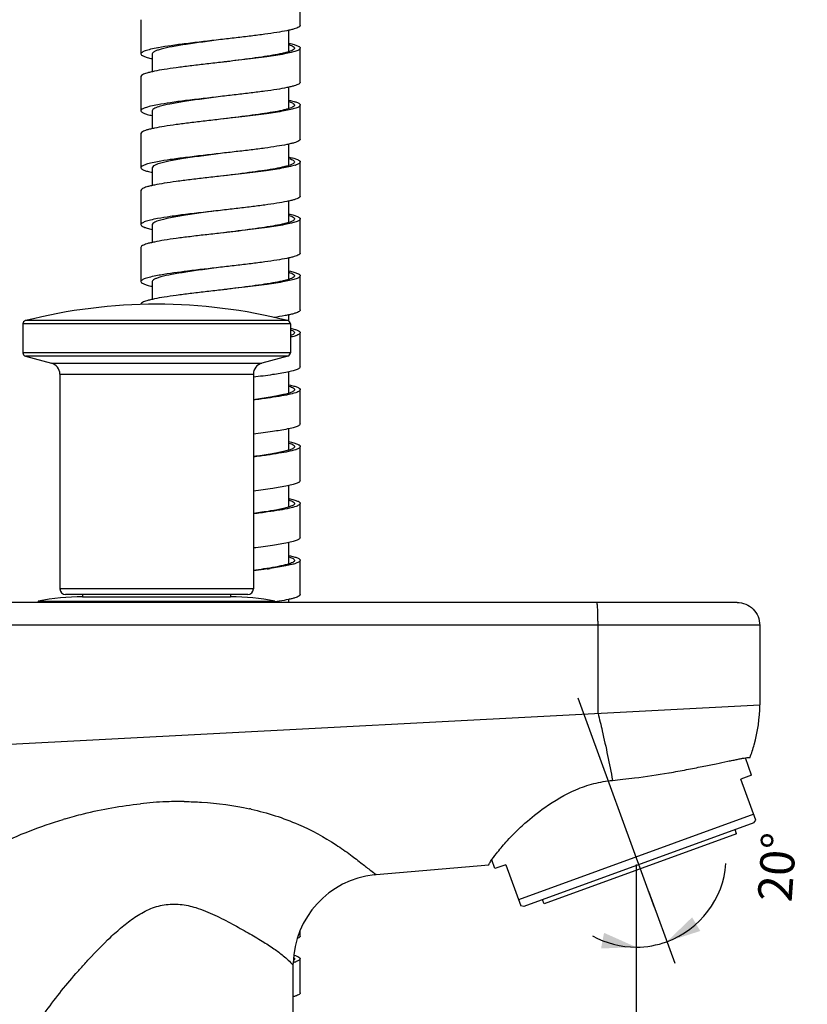
# Model space of a CAD drawing. Units: millimetres. Extents: x 0 to 800, y 0 to 800.
# Drawn here: x 376 to 445, y 297 to 383 of the extents above; entities that cross this region are included whole.
import ezdxf

# ---------------------------------------------------------------- set-up
doc = ezdxf.new("R2010")
doc.units = ezdxf.units.MM
doc.header["$LTSCALE"] = 52.148148
doc.linetypes.add('CENTER', pattern=[0.6, 0.375, -0.075, 0.075, -0.075])
doc.layers.get('0').update_dxf_attribs({"linetype": 'CONTINUOUS'})
doc.layers.add('DEF_LAYER_ASSEM_MEMBER', color=7, linetype='CONTINUOUS')
doc.layers.add('DEFAULT_1', color=7, linetype='CENTER')
doc.styles.get("Standard").update_dxf_attribs({"font": 'txt', "width": 0.8})
doc.dimstyles.new('DIMSTYLE_1', dxfattribs={"dimtxt": 3, "dimasz": 3, "dimexe": 2, "dimexo": 1, "dimgap": 1.5, "dimtad": 0, "dimdec": 1, "dimdsep": 46, "dimtxsty": 'Standard', "dimblk": '_FILLED', "dimblk1": '_FILLED', "dimblk2": '_FILLED', "dimcen": 0.09, "dimazin": 2, "dimtp": 0.5, "dimtm": 0.5, "dimtfac": 1, "dimtdec": 65535, "dimtofl": 0, "dimtmove": 0, "dimatfit": 3, "dimldrblk": '_FILLED', "dimfxl": 1, "dimtolj": 1, "dimarcsym": 0})
doc.dimstyles.new('DIMSTYLE_3', dxfattribs={"dimtxt": 3, "dimasz": 3, "dimexe": 2, "dimexo": 1, "dimgap": 0.75, "dimtad": 1, "dimdec": 0, "dimdsep": 46, "dimtxsty": 'Standard', "dimblk": '_FILLED', "dimblk1": '_FILLED', "dimblk2": '_FILLED', "dimcen": 0.09, "dimazin": 2, "dimtp": 0.8, "dimtm": 0.8, "dimtfac": 1, "dimtdec": 0, "dimtofl": 0, "dimtmove": 0, "dimatfit": 3, "dimldrblk": '_FILLED', "dimfxl": 1, "dimtolj": 1, "dimarcsym": 0})

# ---------------------------------------------------------------- blocks, each defined once
blk = doc.blocks.new('*D1')
at = {"color": 2, "linetype": 'Continuous', "transparency": 16777216}
for p, q in [((431.437, 306.836), (433.741, 300.508)), ((430.349, 305.316), (430.349, 299.91))]:
    blk.add_line(p, q, dxfattribs=at)
for start, end in [(290, 355.88631), (241.0503, 270), (270, 290)]:
    blk.add_arc((430.349, 309.826), 7.917, start, end, dxfattribs=at)
for points in [[(435.273, 304.527), (433.057, 302.387), (435.991, 303.325)], [(427.271, 301.787), (430.349, 301.91), (427.535, 303.162)]]:
    blk.add_solid(points, dxfattribs=at)
at = {"color": 2, "linetype": 'Continuous', "transparency": 16777216, "insert": (441.238, 309.043), "char_height": 3, "width": 6.44835, "attachment_point": 2, "rotation": 85.88631, "line_spacing_factor": 0.9}
blk.add_mtext('20\\fSymbol_ASME;{\\W1.0;°}', dxfattribs=at)
blk = doc.blocks.new('_FILLED')
at = {"color": 0, "linetype": 'ByBlock'}
blk.add_solid([(0, 0), (-1, 0.233), (-1, -0.233)], dxfattribs=at)
blk = doc.blocks.new('*D6')
at = {"color": 2, "linetype": 'Continuous', "transparency": 16777216}
for p, q in [((430.348, 308.83), (430.348, 227.92)), ((271.518, 294.686), (271.518, 227.92)), ((271.518, 229.92), (350.933, 229.92)), ((430.348, 229.92), (350.933, 229.92))]:
    blk.add_line(p, q, dxfattribs=at)
at = {"color": 2, "linetype": 'Continuous', "transparency": 16777216, "xscale": 3, "yscale": 3, "zscale": 3, "rotation": 180}
blk.add_blockref('_FILLED', (271.518, 229.92), dxfattribs=at)
at = {"color": 2, "linetype": 'Continuous', "transparency": 16777216, "xscale": 3, "yscale": 3, "zscale": 3}
blk.add_blockref('_FILLED', (430.348, 229.92), dxfattribs=at)
at = {"color": 2, "linetype": 'Continuous', "transparency": 16777216, "insert": (341.517, 233.67), "char_height": 3, "width": 7.2, "attachment_point": 2, "line_spacing_factor": 0.9}
blk.add_mtext('159', dxfattribs=at)

msp = doc.modelspace()

# ---------------------------------------------------------------- linework, layer by layer
at = {"color": 7, "linetype": 'Continuous'}
msp.add_line((430.349, 309.156), (430.349, 306.316), dxfattribs=at)
at = {"layer": 'DEF_LAYER_ASSEM_MEMBER', "color": 7, "linetype": 'Continuous'}
for p, q in [((400.838, 382.884), (400.838, 385.884)), ((386.838, 383.384), (386.838, 380.384)), ((399.838, 380.582), (399.838, 382.462)), ((400.838, 377.884), (400.838, 380.884)), ((387.838, 380.384), (387.838, 378.806)), ((386.838, 378.384), (386.838, 375.384)), ((399.838, 375.582), (399.838, 377.46)), ((400.838, 372.884), (400.838, 375.884)), ((387.838, 375.384), (387.838, 373.809)), ((386.838, 373.384), (386.838, 370.384)), ((399.838, 370.572), (399.838, 372.455)), ((387.838, 370.384), (387.838, 368.814)), ((400.838, 367.884), (400.838, 370.884)), ((386.838, 368.384), (386.838, 365.384)), ((399.838, 365.578), (399.838, 367.458)), ((387.838, 365.384), (387.838, 363.809)), ((400.838, 362.884), (400.838, 365.884)), ((386.838, 363.384), (386.838, 360.384)), ((399.838, 360.583), (399.838, 362.462)), ((400.838, 357.884), (400.838, 360.884)), ((387.838, 360.384), (387.838, 358.807)), ((399.838, 356.899), (399.838, 357.462)), ((399.968, 356.653), (376.468, 356.653)), ((376.468, 356.653), (376.468, 354.116)), ((399.742, 356.944), (376.694, 356.944)), ((399.968, 356.653), (399.968, 354.116)), ((400.838, 352.884), (400.838, 355.884)), ((399.968, 354.116), (376.468, 354.116)), ((399.746, 353.826), (376.691, 353.826)), ((376.691, 353.826), (378.977, 353.214)), ((399.746, 353.826), (397.459, 353.214)), ((378.977, 353.214), (397.459, 353.214)), ((379.718, 352.248), (396.718, 352.248)), ((379.718, 352.248), (379.718, 333.386)), ((396.718, 352.248), (396.718, 333.386)), ((399.838, 350.571), (399.838, 352.459)), ((400.838, 347.884), (400.838, 350.884)), ((399.838, 345.579), (399.838, 347.455)), ((400.838, 342.884), (400.838, 345.884)), ((399.838, 340.583), (399.838, 342.459)), ((400.838, 337.884), (400.838, 340.884)), ((399.838, 335.579), (399.838, 337.462)), ((400.838, 332.884), (400.838, 335.884)), ((396.718, 333.386), (379.718, 333.386)), ((439.218, 332.186), (363.289, 332.186)), ((377.818, 332.302), (398.618, 332.302)), ((377.818, 332.302), (377.818, 332.186)), ((396.218, 332.886), (380.218, 332.886)), ((381.718, 332.886), (381.718, 332.686)), ((381.718, 332.686), (394.718, 332.686)), ((394.718, 332.886), (394.718, 332.686)), ((398.618, 332.302), (398.618, 332.186)), ((399.838, 332.186), (399.838, 332.462)), ((441.218, 330.186), (361.807, 330.186)), ((427.005, 322.441), (427.005, 330.186)), ((441.218, 330.186), (441.218, 323.186)), ((361.794, 319.023), (441.218, 323.186)), ((440.503, 317.015), (439.951, 318.531)), ((433.225, 317.219), (433.267, 317.226)), ((440.503, 317.015), (439.563, 316.673)), ((440.882, 313.05), (439.563, 316.673)), ((390.635, 314.697), (390.718, 314.696)), ((390.635, 314.697), (390.718, 314.695)), ((440.684, 313.593), (420.011, 306.068)), ((440.696, 312.829), (420.493, 305.475)), ((440.696, 312.829), (440.882, 313.05)), ((439.188, 311.854), (422.274, 305.698)), ((439.188, 311.854), (439.052, 312.23)), ((407.522, 308.28), (417.401, 309.144)), ((417.95, 308.807), (417.671, 309.573)), ((418.89, 309.149), (417.95, 308.807)), ((418.89, 309.149), (420.208, 305.526)), ((407.344, 308.262), (407.522, 308.28)), ((420.493, 305.475), (420.208, 305.526)), ((422.274, 305.698), (422.137, 306.074)), ((400.838, 302.884), (400.838, 303.362)), ((400.218, 300.309), (400.22, 300.483)), ((400.218, 295.186), (400.218, 300.309)), ((400.838, 297.884), (400.838, 300.884))]:
    msp.add_line(p, q, dxfattribs=at)
for centre, radius, start, end in [((391.892, 361.577), 19.662, 100.30563, 100.45201), ((389.748, 371.437), 4.5, 106.80985, 107.58996), ((389.466, 367.316), 3.577, 107.90036, 109.12287), ((399.552, 373.209), 2.742, 288.30674, 289.79639), ((392.262, 339.549), 21.724, 99.82811, 100.48908), ((388.218, 311.615), 46.771, 75.73594, 104.26406), ((376.768, 356.653), 0.3, 104.26406, 180), ((399.668, 356.653), 0.3, 0, 75.73594), ((376.768, 354.116), 0.3, 180, 255), ((399.668, 354.116), 0.3, 285, 360), ((378.718, 352.248), 1, 0, 75), ((397.718, 352.248), 1, 105, 180), ((399.546, 348.226), 2.761, 288.22136, 289.80158), ((390.571, 387.688), 53.07, 277.95715, 278.27131), ((380.218, 333.386), 0.5, 180, 270), ((396.218, 333.386), 0.5, 270, 360), ((381.718, 312.686), 20, 90, 101.24472), ((394.718, 312.686), 20, 78.75528, 90), ((423.924, 364.522), 48.161, 275.19266, 276.264), ((390.316, 282.236), 32.465, 92.25767, 96.23773), ((390.572, 275.582), 39.123, 92.08721, 92.2481), ((390.259, 284.251), 30.449, 89.29215, 92.09325), ((390.925, 289.109), 25.541, 77.31544, 77.6551), ((391.106, 276.204), 38.557, 106.46346, 106.72959), ((408.22, 300.309), 8.001, 96.28352, 178.75724), ((398.931, 305.212), 4.84, 285.70422, 286.02652), ((399.583, 303.121), 2.649, 288.62502, 289.92241)]:
    msp.add_arc(centre, radius, start, end, dxfattribs=at)
for points, knots in [([(400.838, 382.884), (400.838, 382.815), (400.706, 382.72), (400.522, 382.641), (400.286, 382.563), (399.994, 382.487), (399.488, 382.377), (398.727, 382.245), (397.679, 382.093), (396.484, 381.94), (395.187, 381.787), (394.294, 381.686), (393.838, 381.634)], [0, 0, 0, 0, 0.028737, 0.054431, 0.088474, 0.130838, 0.181256, 0.304538, 0.45399, 0.624077, 0.808405, 1, 1, 1, 1]), ([(393.838, 381.634), (392.828, 381.519), (391.374, 381.355), (389.553, 381.115), (388.743, 380.988), (388.375, 380.922)], [0, 0, 0, 0, 0.553725, 0.796376, 1, 1, 1, 1]), ([(393.838, 381.634), (393.317, 381.565), (392.31, 381.431), (390.887, 381.23), (389.667, 381.03), (388.935, 380.879), (388.621, 380.795)], [0, 0, 0, 0, 0.298338, 0.576447, 0.815587, 1, 1, 1, 1]), ([(388.326, 380.913), (388.112, 380.873), (387.813, 380.814), (387.446, 380.72), (387.234, 380.656), (387.065, 380.59), (386.928, 380.52), (386.838, 380.439), (386.838, 380.384)], [0, 0, 0, 0, 0.402561, 0.566179, 0.703519, 0.814301, 0.898863, 1, 1, 1, 1]), ([(388.621, 380.795), (388.507, 380.765), (388.309, 380.706), (388.085, 380.619), (387.955, 380.543), (387.878, 380.484), (387.838, 380.422), (387.838, 380.384)], [0, 0, 0, 0, 0.385987, 0.676866, 0.786999, 0.87517, 1, 1, 1, 1]), ([(400.338, 380.884), (400.338, 380.817), (400.218, 380.722), (400.045, 380.641), (399.826, 380.563), (399.554, 380.487), (399.085, 380.377), (398.378, 380.245), (397.405, 380.093), (395.873, 379.883), (394.668, 379.736), (393.838, 379.634)], [0, 0, 0, 0, 0.029923, 0.05588, 0.090089, 0.132521, 0.182949, 0.306102, 0.455281, 0.624996, 1, 1, 1, 1]), ([(400.46, 380.621), (400.32, 380.572), (399.985, 380.482), (399.135, 380.306), (397.781, 380.103), (395.908, 379.869), (394.551, 379.715), (393.838, 379.634)], [0, 0, 0, 0, 0.066741, 0.15502, 0.388367, 0.679084, 1, 1, 1, 1]), ([(399.841, 381.197), (399.914, 381.174), (400.044, 381.128), (400.218, 381.047), (400.338, 380.951), (400.338, 380.884)], [0, 0, 0, 0, 0.379788, 0.668132, 1, 1, 1, 1]), ([(399.877, 381.306), (400.016, 381.275), (400.258, 381.215), (400.533, 381.126), (400.694, 381.048), (400.786, 380.99), (400.838, 380.925), (400.838, 380.884)], [0, 0, 0, 0, 0.395824, 0.691268, 0.801282, 0.887163, 1, 1, 1, 1]), ([(400.838, 380.884), (400.838, 380.83), (400.75, 380.749), (400.615, 380.68), (400.516, 380.641), (400.46, 380.621)], [0, 0, 0, 0, 0.341729, 0.626741, 1, 1, 1, 1]), ([(386.838, 380.384), (386.838, 380.343), (386.891, 380.278), (386.983, 380.22), (387.145, 380.142), (387.421, 380.053), (387.664, 379.993), (387.804, 379.961)], [0, 0, 0, 0, 0.112728, 0.198592, 0.308588, 0.604117, 1, 1, 1, 1]), ([(393.838, 379.634), (393.383, 379.582), (392.49, 379.481), (391.193, 379.328), (389.998, 379.175), (388.95, 379.023), (388.188, 378.892), (387.683, 378.781), (387.391, 378.706), (387.155, 378.628), (386.971, 378.548), (386.839, 378.453), (386.838, 378.384)], [0, 0, 0, 0, 0.191595, 0.375923, 0.546011, 0.695464, 0.818748, 0.869162, 0.91153, 0.94557, 0.971264, 1, 1, 1, 1]), ([(400.838, 377.884), (400.838, 377.815), (400.706, 377.72), (400.522, 377.641), (400.286, 377.563), (399.994, 377.487), (399.488, 377.377), (398.727, 377.245), (397.679, 377.093), (396.484, 376.94), (395.187, 376.787), (394.294, 376.686), (393.838, 376.634)], [0, 0, 0, 0, 0.028739, 0.054426, 0.088476, 0.130834, 0.181256, 0.304536, 0.453987, 0.624075, 0.808404, 1, 1, 1, 1]), ([(393.838, 376.634), (392.814, 376.518), (391.341, 376.352), (389.501, 376.107), (388.685, 375.979), (388.316, 375.911)], [0, 0, 0, 0, 0.555505, 0.797891, 1, 1, 1, 1]), ([(393.838, 376.634), (393.287, 376.561), (392.227, 376.42), (390.739, 376.208), (389.49, 375.998), (388.753, 375.838), (388.447, 375.746)], [0, 0, 0, 0, 0.305067, 0.586955, 0.824402, 1, 1, 1, 1]), ([(399.872, 376.307), (400.012, 376.276), (400.256, 376.216), (400.532, 376.126), (400.694, 376.049), (400.786, 375.99), (400.838, 375.925), (400.838, 375.884)], [0, 0, 0, 0, 0.395919, 0.691408, 0.801425, 0.887324, 1, 1, 1, 1]), ([(388.316, 375.911), (388.104, 375.872), (387.807, 375.812), (387.442, 375.719), (387.231, 375.655), (387.063, 375.589), (386.927, 375.52), (386.838, 375.438), (386.838, 375.384)], [0, 0, 0, 0, 0.402483, 0.56608, 0.703385, 0.81413, 0.898732, 1, 1, 1, 1]), ([(388.388, 375.727), (388.308, 375.702), (388.165, 375.651), (387.973, 375.563), (387.838, 375.458), (387.838, 375.384)], [0, 0, 0, 0, 0.379963, 0.66871, 1, 1, 1, 1]), ([(400.338, 375.884), (400.338, 375.817), (400.218, 375.722), (400.045, 375.641), (399.826, 375.563), (399.554, 375.487), (399.085, 375.377), (398.378, 375.245), (397.405, 375.093), (395.873, 374.883), (394.668, 374.736), (393.838, 374.634)], [0, 0, 0, 0, 0.029923, 0.055887, 0.090091, 0.132524, 0.182955, 0.306108, 0.455285, 0.624996, 1, 1, 1, 1]), ([(400.44, 375.614), (400.297, 375.566), (399.96, 375.476), (399.109, 375.302), (397.759, 375.1), (395.895, 374.868), (394.546, 374.715), (393.838, 374.634)], [0, 0, 0, 0, 0.067668, 0.15656, 0.390227, 0.680282, 1, 1, 1, 1]), ([(399.874, 376.187), (399.943, 376.164), (400.063, 376.119), (400.227, 376.041), (400.338, 375.948), (400.338, 375.884)], [0, 0, 0, 0, 0.37751, 0.664718, 1, 1, 1, 1]), ([(400.838, 375.884), (400.838, 375.828), (400.745, 375.745), (400.603, 375.674), (400.499, 375.634), (400.44, 375.614)], [0, 0, 0, 0, 0.339, 0.62489, 1, 1, 1, 1]), ([(386.838, 375.384), (386.838, 375.343), (386.892, 375.277), (386.985, 375.218), (387.149, 375.14), (387.43, 375.05), (387.677, 374.99), (387.819, 374.958)], [0, 0, 0, 0, 0.112268, 0.198093, 0.308076, 0.603838, 1, 1, 1, 1]), ([(393.838, 374.634), (393.383, 374.582), (392.49, 374.481), (391.193, 374.328), (389.998, 374.175), (388.95, 374.023), (388.188, 373.892), (387.683, 373.781), (387.391, 373.706), (387.155, 373.628), (386.971, 373.548), (386.839, 373.453), (386.838, 373.384)], [0, 0, 0, 0, 0.191594, 0.375923, 0.546013, 0.695468, 0.818752, 0.869164, 0.911531, 0.945576, 0.971265, 1, 1, 1, 1]), ([(400.838, 372.884), (400.838, 372.815), (400.706, 372.72), (400.522, 372.641), (400.286, 372.563), (399.994, 372.487), (399.488, 372.377), (398.727, 372.245), (397.679, 372.093), (396.484, 371.94), (395.187, 371.787), (394.294, 371.686), (393.838, 371.634)], [0, 0, 0, 0, 0.028738, 0.054421, 0.088473, 0.130832, 0.181251, 0.304531, 0.453983, 0.624074, 0.808405, 1, 1, 1, 1]), ([(393.838, 371.634), (392.81, 371.517), (391.334, 371.351), (389.488, 371.106), (388.672, 370.977), (388.303, 370.908)], [0, 0, 0, 0, 0.555932, 0.798255, 1, 1, 1, 1]), ([(393.838, 371.634), (393.272, 371.559), (392.185, 371.415), (390.665, 371.197), (389.405, 370.982), (388.667, 370.818), (388.366, 370.72)], [0, 0, 0, 0, 0.308735, 0.592668, 0.829172, 1, 1, 1, 1]), ([(399.852, 371.312), (399.995, 371.28), (400.243, 371.219), (400.525, 371.129), (400.69, 371.05), (400.785, 370.991), (400.838, 370.925), (400.838, 370.884)], [0, 0, 0, 0, 0.396301, 0.692112, 0.802123, 0.887951, 1, 1, 1, 1]), ([(399.877, 371.186), (399.944, 371.163), (400.065, 371.119), (400.228, 371.041), (400.338, 370.948), (400.338, 370.884)], [0, 0, 0, 0, 0.377407, 0.664465, 1, 1, 1, 1]), ([(386.838, 370.384), (386.838, 370.343), (386.893, 370.277), (386.988, 370.217), (387.154, 370.138), (387.439, 370.048), (387.689, 369.987), (387.833, 369.955)], [0, 0, 0, 0, 0.111788, 0.197538, 0.307546, 0.603714, 1, 1, 1, 1]), ([(388.303, 370.908), (388.093, 370.869), (387.798, 370.81), (387.436, 370.717), (387.228, 370.653), (387.061, 370.588), (386.926, 370.519), (386.839, 370.438), (386.838, 370.384)], [0, 0, 0, 0, 0.402389, 0.565911, 0.703198, 0.813899, 0.898519, 1, 1, 1, 1]), ([(388.294, 370.696), (388.227, 370.673), (388.108, 370.627), (387.945, 370.545), (387.839, 370.449), (387.838, 370.384)], [0, 0, 0, 0, 0.373609, 0.659409, 1, 1, 1, 1]), ([(400.338, 370.884), (400.338, 370.817), (400.219, 370.721), (400.045, 370.641), (399.826, 370.563), (399.554, 370.487), (399.085, 370.377), (398.378, 370.245), (397.405, 370.093), (395.873, 369.883), (394.668, 369.736), (393.838, 369.634)], [0, 0, 0, 0, 0.02992, 0.055888, 0.090085, 0.132526, 0.18295, 0.306107, 0.455286, 0.624998, 1, 1, 1, 1]), ([(400.414, 370.606), (400.269, 370.558), (399.928, 370.469), (399.075, 370.296), (397.73, 370.096), (395.878, 369.866), (394.54, 369.714), (393.838, 369.634)], [0, 0, 0, 0, 0.068811, 0.158455, 0.392518, 0.681757, 1, 1, 1, 1]), ([(400.838, 370.884), (400.838, 370.832), (400.756, 370.753), (400.627, 370.686), (400.534, 370.648), (400.481, 370.629)], [0, 0, 0, 0, 0.344632, 0.628926, 1, 1, 1, 1]), ([(393.838, 369.634), (393.383, 369.582), (392.49, 369.481), (391.193, 369.328), (389.998, 369.175), (388.95, 369.023), (388.188, 368.892), (387.683, 368.781), (387.391, 368.705), (387.155, 368.628), (386.971, 368.548), (386.838, 368.453), (386.838, 368.384)], [0, 0, 0, 0, 0.191595, 0.375926, 0.546017, 0.69547, 0.81875, 0.869167, 0.911528, 0.945579, 0.971262, 1, 1, 1, 1]), ([(400.838, 367.884), (400.838, 367.815), (400.706, 367.72), (400.522, 367.641), (400.286, 367.563), (399.994, 367.487), (399.488, 367.377), (398.727, 367.245), (397.679, 367.093), (396.484, 366.94), (395.187, 366.787), (394.294, 366.686), (393.838, 366.634)], [0, 0, 0, 0, 0.028737, 0.054423, 0.088469, 0.130835, 0.181248, 0.30453, 0.453985, 0.624076, 0.808405, 1, 1, 1, 1]), ([(388.299, 365.908), (388.089, 365.869), (387.724, 365.794), (387.308, 365.685), (387.061, 365.588), (386.926, 365.519), (386.838, 365.438), (386.838, 365.384)], [0, 0, 0, 0, 0.402418, 0.703118, 0.813827, 0.898435, 1, 1, 1, 1]), ([(393.838, 366.634), (392.809, 366.517), (391.332, 366.351), (389.485, 366.105), (388.668, 365.976), (388.299, 365.908)], [0, 0, 0, 0, 0.556045, 0.798351, 1, 1, 1, 1]), ([(393.838, 366.634), (393.27, 366.559), (392.178, 366.414), (390.654, 366.196), (389.392, 365.979), (388.654, 365.815), (388.355, 365.717)], [0, 0, 0, 0, 0.309295, 0.59354, 0.829897, 1, 1, 1, 1]), ([(399.853, 366.311), (399.996, 366.28), (400.244, 366.219), (400.526, 366.129), (400.691, 366.05), (400.785, 365.991), (400.838, 365.925), (400.838, 365.884)], [0, 0, 0, 0, 0.396257, 0.692083, 0.802071, 0.887884, 1, 1, 1, 1]), ([(399.86, 366.191), (399.93, 366.169), (400.055, 366.123), (400.223, 366.044), (400.338, 365.949), (400.338, 365.884)], [0, 0, 0, 0, 0.378562, 0.666259, 1, 1, 1, 1]), ([(386.838, 365.384), (386.838, 365.343), (386.891, 365.278), (386.984, 365.219), (387.146, 365.141), (387.423, 365.052), (387.667, 364.992), (387.808, 364.96)], [0, 0, 0, 0, 0.112573, 0.198467, 0.308482, 0.604022, 1, 1, 1, 1]), ([(388.355, 365.717), (388.279, 365.692), (388.144, 365.643), (387.963, 365.557), (387.838, 365.455), (387.838, 365.384)], [0, 0, 0, 0, 0.377998, 0.665644, 1, 1, 1, 1]), ([(400.338, 365.884), (400.338, 365.817), (400.218, 365.722), (400.045, 365.641), (399.826, 365.563), (399.554, 365.487), (399.085, 365.377), (398.378, 365.245), (397.405, 365.093), (395.873, 364.883), (394.668, 364.736), (393.838, 364.634)], [0, 0, 0, 0, 0.029921, 0.055881, 0.090084, 0.132523, 0.182945, 0.306101, 0.455283, 0.624997, 1, 1, 1, 1]), ([(400.481, 365.629), (400.342, 365.579), (400.009, 365.488), (399.162, 365.31), (397.804, 365.106), (395.922, 364.871), (394.556, 364.716), (393.838, 364.634)], [0, 0, 0, 0, 0.065804, 0.153445, 0.386469, 0.677856, 1, 1, 1, 1]), ([(400.838, 365.884), (400.838, 365.832), (400.756, 365.753), (400.627, 365.685), (400.533, 365.648), (400.481, 365.629)], [0, 0, 0, 0, 0.34453, 0.628831, 1, 1, 1, 1]), ([(393.838, 364.634), (393.383, 364.582), (392.49, 364.481), (391.193, 364.328), (389.998, 364.175), (388.95, 364.023), (388.188, 363.892), (387.683, 363.781), (387.391, 363.705), (387.155, 363.628), (386.971, 363.548), (386.838, 363.453), (386.838, 363.384)], [0, 0, 0, 0, 0.191596, 0.375926, 0.546014, 0.695465, 0.818745, 0.869167, 0.911524, 0.945575, 0.971261, 1, 1, 1, 1]), ([(400.838, 362.884), (400.838, 362.815), (400.706, 362.72), (400.522, 362.641), (400.286, 362.563), (399.994, 362.487), (399.488, 362.377), (398.727, 362.245), (397.679, 362.093), (396.484, 361.94), (395.187, 361.787), (394.294, 361.686), (393.838, 361.634)], [0, 0, 0, 0, 0.028736, 0.054429, 0.088469, 0.130838, 0.181251, 0.304535, 0.453989, 0.624077, 0.808405, 1, 1, 1, 1]), ([(393.838, 361.634), (392.87, 361.524), (391.106, 361.323), (389.344, 361.09), (388.554, 360.953)], [0, 0, 0, 0, 0.548699, 1, 1, 1, 1]), ([(393.838, 361.634), (393.311, 361.564), (392.292, 361.429), (390.854, 361.225), (389.627, 361.023), (388.893, 360.87), (388.58, 360.784)], [0, 0, 0, 0, 0.299783, 0.578706, 0.817486, 1, 1, 1, 1]), ([(388.307, 360.909), (388.097, 360.87), (387.729, 360.795), (387.311, 360.686), (387.062, 360.588), (386.926, 360.519), (386.838, 360.438), (386.838, 360.384)], [0, 0, 0, 0, 0.402483, 0.703225, 0.813979, 0.898558, 1, 1, 1, 1]), ([(388.58, 360.784), (388.473, 360.754), (388.284, 360.698), (388.049, 360.601), (387.894, 360.51), (387.838, 360.421), (387.838, 360.384)], [0, 0, 0, 0, 0.384847, 0.675135, 0.873268, 1, 1, 1, 1]), ([(400.338, 360.884), (400.338, 360.817), (400.218, 360.722), (400.045, 360.641), (399.826, 360.563), (399.554, 360.487), (399.085, 360.377), (398.378, 360.245), (397.405, 360.093), (395.873, 359.883), (394.668, 359.736), (393.838, 359.634)], [0, 0, 0, 0, 0.029923, 0.055881, 0.09009, 0.132521, 0.182951, 0.306103, 0.455281, 0.624996, 1, 1, 1, 1]), ([(399.852, 361.194), (399.923, 361.171), (400.05, 361.125), (400.221, 361.045), (400.338, 360.95), (400.338, 360.884)], [0, 0, 0, 0, 0.379033, 0.667035, 1, 1, 1, 1]), ([(399.87, 361.308), (400.011, 361.276), (400.254, 361.216), (400.531, 361.127), (400.693, 361.049), (400.786, 360.99), (400.838, 360.925), (400.838, 360.884)], [0, 0, 0, 0, 0.39593, 0.691505, 0.801494, 0.887351, 1, 1, 1, 1]), ([(400.838, 360.884), (400.838, 360.831), (400.754, 360.751), (400.622, 360.683), (400.527, 360.645), (400.473, 360.626)], [0, 0, 0, 0, 0.343442, 0.627975, 1, 1, 1, 1]), ([(386.838, 360.384), (386.838, 360.343), (386.891, 360.279), (386.982, 360.22), (387.143, 360.142), (387.418, 360.053), (387.661, 359.993), (387.8, 359.962)], [0, 0, 0, 0, 0.112837, 0.198726, 0.308743, 0.604175, 1, 1, 1, 1]), ([(400.473, 360.626), (400.333, 360.576), (400, 360.485), (399.151, 360.309), (397.795, 360.105), (395.917, 359.87), (394.554, 359.715), (393.838, 359.634)], [0, 0, 0, 0, 0.066168, 0.154059, 0.38721, 0.678336, 1, 1, 1, 1]), ([(393.838, 359.634), (393.383, 359.582), (392.49, 359.481), (391.193, 359.328), (389.998, 359.175), (388.95, 359.023), (388.188, 358.892), (387.683, 358.781), (387.391, 358.706), (387.155, 358.628), (386.971, 358.548), (386.838, 358.453), (386.838, 358.384)], [0, 0, 0, 0, 0.191595, 0.375924, 0.546011, 0.695462, 0.818744, 0.869163, 0.911525, 0.94557, 0.971262, 1, 1, 1, 1]), ([(400.838, 357.884), (400.838, 357.854), (400.794, 357.78), (400.668, 357.704), (400.476, 357.622), (400.213, 357.542), (399.881, 357.461), (399.312, 357.344), (398.852, 357.268), (398.525, 357.218)], [0, 0, 0, 0, 0.037313, 0.094911, 0.179131, 0.291098, 0.430505, 0.596212, 1, 1, 1, 1]), ([(400.458, 355.621), (400.424, 355.609), (400.266, 355.557), (400.105, 355.515), (399.979, 355.486)], [0, 0, 0, 0, 0.21661, 1, 1, 1, 1]), ([(400.003, 356.277), (400.124, 356.248), (400.335, 356.192), (400.575, 356.109), (400.714, 356.037), (400.795, 355.981), (400.838, 355.921), (400.838, 355.884)], [0, 0, 0, 0, 0.392789, 0.686381, 0.796278, 0.882825, 1, 1, 1, 1]), ([(400.005, 356.14), (400.055, 356.121), (400.142, 356.083), (400.264, 356.014), (400.338, 355.935), (400.338, 355.884)], [0, 0, 0, 0, 0.365481, 0.647389, 1, 1, 1, 1]), ([(400.338, 355.884), (400.338, 355.833), (400.265, 355.755), (400.144, 355.686), (400.057, 355.648), (400.008, 355.629)], [0, 0, 0, 0, 0.353113, 0.634892, 1, 1, 1, 1]), ([(400.838, 355.884), (400.838, 355.83), (400.75, 355.748), (400.613, 355.679), (400.514, 355.64), (400.458, 355.621)], [0, 0, 0, 0, 0.341382, 0.626501, 1, 1, 1, 1]), ([(400.838, 352.884), (400.838, 352.839), (400.776, 352.769), (400.67, 352.707), (400.482, 352.623), (400.163, 352.527), (399.449, 352.363), (398.288, 352.175), (397.286, 352.042), (396.723, 351.972)], [0, 0, 0, 0, 0.031517, 0.056298, 0.088305, 0.174707, 0.290506, 0.602172, 1, 1, 1, 1]), ([(399.87, 351.308), (400.011, 351.276), (400.255, 351.216), (400.531, 351.127), (400.693, 351.049), (400.786, 350.99), (400.838, 350.925), (400.838, 350.884)], [0, 0, 0, 0, 0.395953, 0.691471, 0.801487, 0.887384, 1, 1, 1, 1]), ([(400.338, 350.884), (400.338, 350.842), (400.286, 350.774), (400.192, 350.712), (400.029, 350.631), (399.749, 350.538), (399.329, 350.431), (398.805, 350.323), (397.927, 350.17), (397.223, 350.068), (396.727, 350.001)], [0, 0, 0, 0, 0.033588, 0.058856, 0.091079, 0.177314, 0.292493, 0.435044, 0.602567, 1, 1, 1, 1]), ([(400.437, 350.613), (400.241, 350.547), (399.761, 350.43), (398.93, 350.277), (397.894, 350.122), (397.138, 350.024), (396.733, 349.973)], [0, 0, 0, 0, 0.16493, 0.392496, 0.674478, 1, 1, 1, 1]), ([(399.874, 351.187), (399.942, 351.164), (400.063, 351.12), (400.227, 351.041), (400.338, 350.948), (400.338, 350.884)], [0, 0, 0, 0, 0.377574, 0.664721, 1, 1, 1, 1]), ([(400.838, 350.884), (400.838, 350.828), (400.744, 350.744), (400.601, 350.673), (400.496, 350.633), (400.437, 350.613)], [0, 0, 0, 0, 0.338561, 0.624595, 1, 1, 1, 1]), ([(400.838, 347.884), (400.838, 347.839), (400.776, 347.769), (400.671, 347.707), (400.483, 347.623), (400.165, 347.527), (399.452, 347.363), (398.294, 347.176), (397.294, 347.043), (396.733, 346.973)], [0, 0, 0, 0, 0.031531, 0.05632, 0.088317, 0.174707, 0.290474, 0.602115, 1, 1, 1, 1]), ([(399.847, 346.313), (399.991, 346.281), (400.24, 346.22), (400.524, 346.13), (400.69, 346.051), (400.784, 345.992), (400.838, 345.926), (400.838, 345.884)], [0, 0, 0, 0, 0.396386, 0.692266, 0.802277, 0.888085, 1, 1, 1, 1]), ([(399.854, 346.193), (399.925, 346.17), (400.051, 346.125), (400.221, 346.045), (400.338, 345.95), (400.338, 345.884)], [0, 0, 0, 0, 0.378943, 0.666845, 1, 1, 1, 1]), ([(400.338, 345.884), (400.338, 345.842), (400.286, 345.774), (400.192, 345.713), (400.03, 345.632), (399.751, 345.539), (399.332, 345.431), (398.809, 345.324), (397.934, 345.171), (397.231, 345.07), (396.736, 345.002)], [0, 0, 0, 0, 0.033612, 0.058886, 0.091094, 0.177328, 0.292468, 0.435007, 0.602517, 1, 1, 1, 1]), ([(400.409, 345.604), (400.212, 345.539), (399.733, 345.424), (398.906, 345.273), (397.882, 345.121), (397.136, 345.024), (396.737, 344.974)], [0, 0, 0, 0, 0.167094, 0.395232, 0.676378, 1, 1, 1, 1]), ([(400.838, 345.884), (400.838, 345.832), (400.756, 345.753), (400.627, 345.686), (400.534, 345.648), (400.481, 345.629)], [0, 0, 0, 0, 0.344673, 0.628958, 1, 1, 1, 1]), ([(400.838, 342.884), (400.838, 342.839), (400.776, 342.769), (400.671, 342.707), (400.483, 342.623), (400.165, 342.527), (399.454, 342.364), (398.296, 342.176), (397.297, 342.044), (396.737, 341.974)], [0, 0, 0, 0, 0.031533, 0.056327, 0.088329, 0.174706, 0.290464, 0.602093, 1, 1, 1, 1]), ([(400.338, 340.884), (400.338, 340.842), (400.286, 340.774), (400.192, 340.713), (400.03, 340.632), (399.751, 340.539), (399.332, 340.431), (398.809, 340.324), (397.933, 340.171), (397.23, 340.069), (396.736, 340.002)], [0, 0, 0, 0, 0.033618, 0.058881, 0.091089, 0.177328, 0.292476, 0.435005, 0.602527, 1, 1, 1, 1]), ([(399.856, 341.311), (399.998, 341.279), (400.246, 341.218), (400.527, 341.129), (400.691, 341.05), (400.785, 340.991), (400.838, 340.925), (400.838, 340.884)], [0, 0, 0, 0, 0.396198, 0.691985, 0.80197, 0.88779, 1, 1, 1, 1]), ([(399.861, 341.191), (399.931, 341.168), (400.055, 341.123), (400.223, 341.044), (400.338, 340.949), (400.338, 340.884)], [0, 0, 0, 0, 0.378432, 0.666146, 1, 1, 1, 1]), ([(400.838, 340.884), (400.838, 340.832), (400.756, 340.753), (400.626, 340.685), (400.533, 340.647), (400.48, 340.628)], [0, 0, 0, 0, 0.344437, 0.628754, 1, 1, 1, 1]), ([(400.48, 340.628), (400.287, 340.559), (399.808, 340.439), (398.971, 340.283), (397.918, 340.125), (397.148, 340.025), (396.734, 339.973)], [0, 0, 0, 0, 0.161281, 0.387863, 0.671248, 1, 1, 1, 1]), ([(400.838, 337.884), (400.838, 337.839), (400.776, 337.769), (400.671, 337.707), (400.483, 337.623), (400.165, 337.527), (399.453, 337.363), (398.294, 337.176), (397.295, 337.044), (396.734, 336.973)], [0, 0, 0, 0, 0.03153, 0.056318, 0.08833, 0.174703, 0.290479, 0.602109, 1, 1, 1, 1]), ([(400.338, 335.884), (400.338, 335.851), (400.291, 335.773), (400.157, 335.691), (399.953, 335.604), (399.673, 335.518), (399.322, 335.43), (398.722, 335.305), (398.237, 335.224), (397.894, 335.17)], [0, 0, 0, 0, 0.037749, 0.095867, 0.180679, 0.293184, 0.432914, 0.598614, 1, 1, 1, 1]), ([(400.471, 335.625), (400.345, 335.58), (400.046, 335.497), (399.292, 335.335), (398.662, 335.237), (398.206, 335.17)], [0, 0, 0, 0, 0.174084, 0.401542, 1, 1, 1, 1]), ([(399.872, 336.307), (400.012, 336.276), (400.255, 336.216), (400.532, 336.127), (400.694, 336.049), (400.786, 335.99), (400.838, 335.925), (400.838, 335.884)], [0, 0, 0, 0, 0.395901, 0.691447, 0.801439, 0.8873, 1, 1, 1, 1]), ([(399.878, 336.185), (399.946, 336.163), (400.066, 336.119), (400.228, 336.04), (400.338, 335.948), (400.338, 335.884)], [0, 0, 0, 0, 0.377262, 0.664284, 1, 1, 1, 1]), ([(400.838, 335.884), (400.838, 335.831), (400.753, 335.751), (400.621, 335.683), (400.525, 335.644), (400.471, 335.625)], [0, 0, 0, 0, 0.343173, 0.627776, 1, 1, 1, 1]), ([(397.894, 335.17), (397.801, 335.156), (397.412, 335.096), (397.021, 335.041), (396.723, 335)], [0, 0, 0, 0, 0.236851, 1, 1, 1, 1]), ([(397.918, 335.129), (397.823, 335.116), (397.425, 335.061), (397.028, 335.01), (396.725, 334.972)], [0, 0, 0, 0, 0.239102, 1, 1, 1, 1]), ([(399.027, 332.299), (398.997, 332.293), (398.874, 332.273), (398.751, 332.253), (398.657, 332.238)], [0, 0, 0, 0, 0.242976, 1, 1, 1, 1]), ([(400.838, 332.884), (400.838, 332.821), (400.725, 332.732), (400.561, 332.656), (400.353, 332.583), (400.095, 332.512), (399.648, 332.408), (399.285, 332.342), (399.027, 332.299)], [0, 0, 0, 0, 0.096772, 0.181134, 0.292477, 0.430834, 0.595624, 1, 1, 1, 1]), ([(427.005, 330.186), (427.005, 330.316), (427.003, 330.571), (426.998, 330.941), (426.988, 331.283), (426.976, 331.582), (426.961, 331.828), (426.946, 331.995), (426.932, 332.093), (426.922, 332.142), (426.914, 332.17), (426.905, 332.186), (426.9, 332.186)], [0, 0, 0, 0, 0.194083, 0.380878, 0.552953, 0.703906, 0.827912, 0.920305, 0.953565, 0.977803, 0.992996, 1, 1, 1, 1]), ([(439.218, 332.186), (439.478, 332.186), (440.004, 332.082), (440.669, 331.637), (441.114, 330.972), (441.218, 330.446), (441.218, 330.186)], [0, 0, 0, 0, 0.249977, 0.499952, 0.749967, 1, 1, 1, 1]), ([(440.362, 318.57), (440.502, 318.938), (440.993, 320.429), (441.218, 322.01), (441.218, 323.186)], [0, 0, 0, 0, 0.250613, 1, 1, 1, 1]), ([(427.005, 322.441), (427.132, 321.931), (427.601, 319.98), (428.008, 318.014), (428.283, 316.559)], [0, 0, 0, 0, 0.262003, 1, 1, 1, 1]), ([(433.267, 317.226), (433.773, 317.312), (434.74, 317.488), (436.111, 317.76), (437.32, 318.01), (438.218, 318.197), (438.839, 318.323), (439.226, 318.4), (439.558, 318.465), (439.833, 318.515), (440.05, 318.551), (440.195, 318.57), (440.279, 318.577), (440.322, 318.579), (440.346, 318.577), (440.361, 318.574), (440.362, 318.57)], [0, 0, 0, 0, 0.213246, 0.407886, 0.579983, 0.726046, 0.78836, 0.843087, 0.889947, 0.928708, 0.959176, 0.981216, 0.989046, 0.994748, 0.998346, 1, 1, 1, 1]), ([(429.179, 316.649), (429.527, 316.687), (430.88, 316.848), (432.228, 317.05), (433.225, 317.219)], [0, 0, 0, 0, 0.257527, 1, 1, 1, 1]), ([(422.331, 314.185), (423.183, 314.789), (424.574, 315.608), (426.62, 316.317), (427.724, 316.508), (428.283, 316.559)], [0, 0, 0, 0, 0.483761, 0.740055, 1, 1, 1, 1]), ([(380.179, 313.18), (380.717, 313.339), (382.887, 313.93), (385.11, 314.325), (386.788, 314.508)], [0, 0, 0, 0, 0.249184, 1, 1, 1, 1]), ([(390.718, 314.696), (391.199, 314.689), (393.101, 314.617), (394.997, 314.364), (396.386, 314.06)], [0, 0, 0, 0, 0.252734, 1, 1, 1, 1]), ([(396.533, 314.027), (397.949, 313.708), (400.547, 312.885), (403.394, 311.338), (405.195, 310.069), (406.2, 309.293), (406.933, 308.714), (407.34, 308.415), (407.486, 308.308)], [0, 0, 0, 0, 0.348918, 0.650913, 0.775392, 0.878474, 0.956413, 1, 1, 1, 1]), ([(420.083, 312.329), (420.248, 312.485), (420.963, 313.143), (421.722, 313.754), (422.331, 314.185)], [0, 0, 0, 0, 0.23285, 1, 1, 1, 1]), ([(363.172, 304.4), (363.167, 304.399), (363.203, 304.415), (363.217, 304.429), (363.283, 304.465), (363.354, 304.508), (363.448, 304.564), (363.602, 304.657), (363.829, 304.793), (364.135, 304.979), (364.481, 305.191), (364.859, 305.426), (365.417, 305.774), (366.168, 306.248), (367.126, 306.854), (368.154, 307.499), (369.247, 308.172), (370.403, 308.86), (372.051, 309.796), (374.245, 310.932), (377.044, 312.15), (379.003, 312.827), (380.008, 313.129)], [0, 0, 0, 0, 0.000709, 0.002823, 0.006238, 0.01085, 0.016556, 0.023257, 0.03928, 0.058269, 0.079708, 0.103201, 0.128451, 0.183358, 0.243173, 0.30714, 0.374732, 0.445536, 0.519189, 0.673526, 0.83472, 1, 1, 1, 1]), ([(417.401, 309.144), (417.454, 309.236), (417.659, 309.575), (418.153, 310.248), (418.981, 311.232), (419.679, 311.945), (420.083, 312.329)], [0, 0, 0, 0, 0.076105, 0.284352, 0.598998, 1, 1, 1, 1]), ([(407.486, 308.308), (407.496, 308.301), (407.499, 308.297), (407.526, 308.28), (407.522, 308.28)], [0, 0, 0, 0, 0.766595, 1, 1, 1, 1]), ([(382.261, 300.845), (382.873, 301.504), (383.822, 302.481), (385.182, 303.704), (386.29, 304.559), (387.31, 305.152), (388.196, 305.484), (389.118, 305.684), (390.297, 305.719), (391.211, 305.515), (391.651, 305.381)], [0, 0, 0, 0, 0.243235, 0.367848, 0.493946, 0.621117, 0.685019, 0.748913, 0.875603, 1, 1, 1, 1]), ([(391.651, 305.381), (392.229, 305.204), (393.321, 304.75), (394.84, 303.967), (396.221, 303.196), (397.444, 302.474), (398.477, 301.811), (399.396, 301.135), (399.933, 300.637), (400.188, 300.342)], [0, 0, 0, 0, 0.181776, 0.354161, 0.513804, 0.657181, 0.781084, 0.882704, 1, 1, 1, 1]), ([(400.838, 302.884), (400.838, 302.848), (400.775, 302.76), (400.689, 302.717), (400.635, 302.692)], [0, 0, 0, 0, 0.376571, 1, 1, 1, 1]), ([(400.313, 301.194), (400.39, 301.171), (400.527, 301.126), (400.708, 301.047), (400.838, 300.952), (400.838, 300.884)], [0, 0, 0, 0, 0.384356, 0.674514, 1, 1, 1, 1]), ([(381.315, 299.799), (381.392, 299.886), (381.704, 300.238), (382.02, 300.586), (382.261, 300.845)], [0, 0, 0, 0, 0.24741, 1, 1, 1, 1]), ([(400.188, 300.342), (400.196, 300.333), (400.2, 300.331), (400.218, 300.306), (400.218, 300.309)], [0, 0, 0, 0, 0.770003, 1, 1, 1, 1]), ([(400.429, 300.611), (400.417, 300.606), (400.363, 300.589), (400.309, 300.572), (400.267, 300.56)], [0, 0, 0, 0, 0.236262, 1, 1, 1, 1]), ([(400.338, 300.884), (400.338, 300.877), (400.335, 300.844), (400.316, 300.815), (400.299, 300.796)], [0, 0, 0, 0, 0.226052, 1, 1, 1, 1]), ([(400.309, 300.96), (400.313, 300.954), (400.329, 300.932), (400.338, 300.904), (400.338, 300.884)], [0, 0, 0, 0, 0.279319, 1, 1, 1, 1]), ([(400.838, 300.884), (400.838, 300.833), (400.757, 300.754), (400.63, 300.687), (400.538, 300.649), (400.486, 300.631)], [0, 0, 0, 0, 0.345394, 0.629435, 1, 1, 1, 1]), ([(377.781, 295.209), (378.02, 295.58), (379.107, 297.178), (380.33, 298.679), (381.315, 299.799)], [0, 0, 0, 0, 0.228258, 1, 1, 1, 1]), ([(400.838, 297.884), (400.838, 297.854), (400.796, 297.782), (400.675, 297.708), (400.491, 297.628), (400.343, 297.582), (400.258, 297.558)], [0, 0, 0, 0, 0.129548, 0.327807, 0.616424, 1, 1, 1, 1])]:
    msp.add_open_spline(points, degree=3, knots=knots, dxfattribs=at)
at = {"layer": 'DEFAULT_1', "color": 7, "linetype": 'CENTER'}
msp.add_line((431.962, 305.393), (424.78, 325.127), dxfattribs=at)

# ---------------------------------------------------------------- dimensions: what is measured, and where the dimension line sits
at = {"color": 2, "linetype": 'Continuous'}
dim = msp.add_angular_dim_2l(base=(431.72378, 302.02984), line1=((430.34908, 306.39482), (430.34908, 306.31566)), line2=((431.06822, 307.85033), (431.0953, 307.77594)), dimstyle='DIMSTYLE_1', override={"dimtad": 2}, dxfattribs=at)
dim.commit()
dim.dimension.update_dxf_attribs({"geometry": '*D1', "text_midpoint": (438.24528, 309.25826), "dimtype": 162})
dim = msp.add_linear_dim(base=(430.348, 229.92), p1=(271.518, 295.686), p2=(430.348, 309.83), dimstyle='DIMSTYLE_3', dxfattribs=at)
dim.commit()
dim.dimension.update_dxf_attribs({"geometry": '*D6', "text_midpoint": (341.817, 229.92), "dimtype": 160})

doc.saveas('drawing.dxf')
